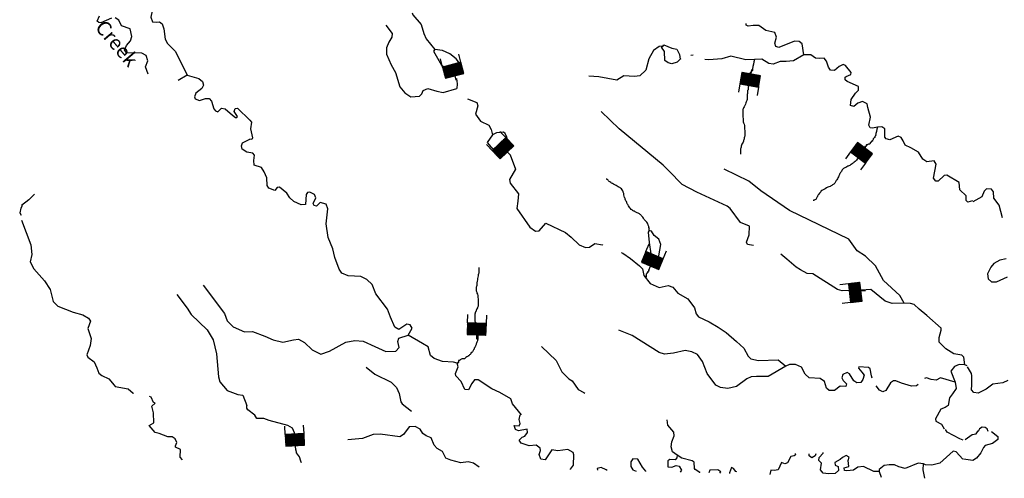
# Model space of a CAD drawing. Extents: x 849643 to 1103541, y 15988724 to 16123348.
# Drawn here: x 884336 to 918426, y 15994246 to 16010144 of the extents above; entities that cross this region are included whole.
import ezdxf
from ezdxf.enums import TextEntityAlignment as Align

# ---------------------------------------------------------------- set-up
doc = ezdxf.new("R2010")
doc.units = 0
doc.header["$MEASUREMENT"] = 0
for name, color, linetype in [('L3', 7, 'CONTINUOUS'), ('L4', 7, 'CONTINUOUS'), ('L6', 7, 'CONTINUOUS')]:
    doc.layers.add(name, color=color, linetype=linetype)
doc.styles.add('STYLE-FONT023', font='font023.shx')

# ---------------------------------------------------------------- blocks, each defined once
blk = doc.blocks.new('DAM_125')
at = {"layer": 'L6', "color": 7, "linetype": 'CONTINUOUS'}
for p, q in [((-335, 200), (-335, 493)), ((319, 200), (319, 493)), ((-335, 174), (-309, 200)), ((-335, 138), (-273, 200)), ((-335, 102), (-238, 200)), ((-335, 66), (-202, 200)), ((-335, 30), (-166, 200)), ((-335, -5), (-130, 200)), ((-335, -41), (-94, 200)), ((-335, -77), (-59, 200)), ((-335, -113), (-23, 200)), ((-335, -149), (13, 200)), ((-335, -184), (49, 200)), ((-318, -203), (85, 200)), ((-282, -203), (120, 200)), ((-247, -203), (156, 200)), ((-211, -203), (192, 200)), ((-175, -203), (228, 200)), ((-139, -203), (264, 200)), ((-103, -203), (299, 200)), ((-68, -203), (319, 184)), ((-32, -203), (319, 148)), ((4, -203), (319, 112)), ((40, -203), (319, 76)), ((76, -203), (319, 41)), ((111, -203), (319, 5)), ((7, -357), (7, -206)), ((147, -203), (319, -31)), ((183, -203), (319, -67)), ((219, -203), (319, -103)), ((255, -203), (319, -138)), ((290, -203), (319, -174))]:
    blk.add_line(p, q, dxfattribs=at)
at = {"layer": 'L6', "color": 7, "linetype": 'CONTINUOUS', "flags": 128}
blk.add_lwpolyline([(-335, -203), (319, -203), (319, 200), (-335, 200), (-335, -203)], close=True, dxfattribs=at)
blk = doc.blocks.new('DAM_126')
at = {"layer": 'L6', "color": 7, "linetype": 'CONTINUOUS'}
for p, q in [((-335, 200), (-335, 493)), ((319, 200), (319, 493)), ((-335, 174), (-309, 200)), ((-335, 138), (-273, 200)), ((-335, 102), (-238, 200)), ((-335, 66), (-202, 200)), ((-335, 30), (-166, 200)), ((-335, -5), (-130, 200)), ((-335, -41), (-94, 200)), ((-335, -77), (-59, 200)), ((-335, -113), (-23, 200)), ((-335, -149), (13, 200)), ((-335, -184), (49, 200)), ((-318, -203), (85, 200)), ((-282, -203), (120, 200)), ((-247, -203), (156, 200)), ((-211, -203), (192, 200)), ((-175, -203), (228, 200)), ((-139, -203), (263, 200)), ((-103, -203), (299, 200)), ((-68, -203), (319, 184)), ((-32, -203), (319, 148)), ((4, -203), (319, 112)), ((40, -203), (319, 76)), ((76, -203), (319, 41)), ((111, -203), (319, 5)), ((7, -357), (7, -206)), ((147, -203), (319, -31)), ((183, -203), (319, -67)), ((219, -203), (319, -103)), ((255, -203), (319, -138)), ((290, -203), (319, -174))]:
    blk.add_line(p, q, dxfattribs=at)
at = {"layer": 'L6', "color": 7, "linetype": 'CONTINUOUS', "flags": 128}
blk.add_lwpolyline([(-335, -203), (319, -203), (319, 200), (-335, 200), (-335, -203)], close=True, dxfattribs=at)
blk = doc.blocks.new('DAM_127')
at = {"layer": 'L6', "color": 7, "linetype": 'CONTINUOUS'}
for p, q in [((-335, 200), (-335, 493)), ((319, 200), (319, 493)), ((-335, 174), (-309, 200)), ((-335, 138), (-273, 200)), ((-335, 102), (-238, 200)), ((-335, 66), (-202, 200)), ((-335, 30), (-166, 200)), ((-335, -5), (-130, 200)), ((-335, -41), (-94, 200)), ((-335, -77), (-59, 200)), ((-335, -113), (-23, 200)), ((-335, -149), (13, 200)), ((-335, -184), (49, 200)), ((-318, -203), (85, 200)), ((-282, -203), (120, 200)), ((-247, -203), (156, 200)), ((-211, -203), (192, 200)), ((-175, -203), (228, 200)), ((-139, -203), (264, 200)), ((-103, -203), (299, 200)), ((-68, -203), (319, 184)), ((-32, -203), (319, 148)), ((4, -203), (319, 112)), ((40, -203), (319, 76)), ((76, -203), (319, 41)), ((111, -203), (319, 5)), ((7, -357), (7, -206)), ((147, -203), (319, -31)), ((183, -203), (319, -67)), ((219, -203), (319, -103)), ((255, -203), (319, -138)), ((290, -203), (319, -174))]:
    blk.add_line(p, q, dxfattribs=at)
at = {"layer": 'L6', "color": 7, "linetype": 'CONTINUOUS', "flags": 128}
blk.add_lwpolyline([(-335, -203), (319, -203), (319, 200), (-335, 200), (-335, -203)], close=True, dxfattribs=at)
blk = doc.blocks.new('DAM_128')
at = {"layer": 'L6', "color": 7, "linetype": 'CONTINUOUS'}
for p, q in [((-335, 200), (-335, 493)), ((319, 200), (319, 493)), ((-335, 174), (-309, 200)), ((-335, 138), (-273, 200)), ((-335, 102), (-238, 200)), ((-335, 66), (-202, 200)), ((-335, 30), (-166, 200)), ((-335, -5), (-130, 200)), ((-335, -41), (-94, 200)), ((-335, -77), (-59, 200)), ((-335, -113), (-23, 200)), ((-335, -149), (13, 200)), ((-335, -184), (49, 200)), ((-318, -203), (85, 200)), ((-282, -203), (120, 200)), ((-247, -203), (156, 200)), ((-211, -203), (192, 200)), ((-175, -203), (228, 200)), ((-139, -203), (264, 200)), ((-103, -203), (299, 200)), ((-68, -203), (319, 184)), ((-32, -203), (319, 148)), ((4, -203), (319, 112)), ((40, -203), (319, 76)), ((76, -203), (319, 41)), ((111, -203), (319, 5)), ((7, -357), (7, -206)), ((147, -203), (319, -31)), ((183, -203), (319, -67)), ((219, -203), (319, -103)), ((255, -203), (319, -138)), ((290, -203), (319, -174))]:
    blk.add_line(p, q, dxfattribs=at)
at = {"layer": 'L6', "color": 7, "linetype": 'CONTINUOUS', "flags": 128}
blk.add_lwpolyline([(-335, -203), (319, -203), (319, 200), (-335, 200), (-335, -203)], close=True, dxfattribs=at)
blk = doc.blocks.new('DAM_129')
at = {"layer": 'L6', "color": 7, "linetype": 'CONTINUOUS'}
for p, q in [((-335, 200), (-335, 493)), ((319, 200), (319, 493)), ((-335, 174), (-309, 200)), ((-335, 138), (-273, 200)), ((-335, 102), (-238, 200)), ((-335, 66), (-202, 200)), ((-335, 30), (-166, 200)), ((-335, -5), (-130, 200)), ((-335, -41), (-94, 200)), ((-335, -77), (-59, 200)), ((-335, -113), (-23, 200)), ((-335, -149), (13, 200)), ((-335, -184), (49, 200)), ((-318, -203), (85, 200)), ((-282, -203), (120, 200)), ((-247, -203), (156, 200)), ((-211, -203), (192, 200)), ((-175, -203), (228, 200)), ((-139, -203), (264, 200)), ((-103, -203), (299, 200)), ((-68, -203), (319, 184)), ((-32, -203), (319, 148)), ((4, -203), (319, 112)), ((40, -203), (319, 76)), ((76, -203), (319, 41)), ((111, -203), (319, 5)), ((7, -357), (7, -206)), ((147, -203), (319, -31)), ((183, -203), (319, -67)), ((219, -203), (319, -103)), ((255, -203), (319, -138)), ((290, -203), (319, -174))]:
    blk.add_line(p, q, dxfattribs=at)
at = {"layer": 'L6', "color": 7, "linetype": 'CONTINUOUS', "flags": 128}
blk.add_lwpolyline([(-335, -203), (319, -203), (319, 200), (-335, 200), (-335, -203)], close=True, dxfattribs=at)
blk = doc.blocks.new('DAM_130')
at = {"layer": 'L6', "color": 7, "linetype": 'CONTINUOUS'}
for p, q in [((-335, 200), (-335, 493)), ((319, 200), (319, 493)), ((-335, 174), (-309, 200)), ((-335, 138), (-273, 200)), ((-335, 102), (-238, 200)), ((-335, 66), (-202, 200)), ((-335, 30), (-166, 200)), ((-335, -5), (-130, 200)), ((-335, -41), (-94, 200)), ((-335, -77), (-59, 200)), ((-335, -113), (-23, 200)), ((-335, -149), (13, 200)), ((-335, -184), (49, 200)), ((-318, -203), (85, 200)), ((-282, -203), (120, 200)), ((-247, -203), (156, 200)), ((-211, -203), (192, 200)), ((-175, -203), (228, 200)), ((-139, -203), (264, 200)), ((-103, -203), (299, 200)), ((-68, -203), (319, 184)), ((-32, -203), (319, 148)), ((4, -203), (319, 112)), ((40, -203), (319, 76)), ((76, -203), (319, 41)), ((111, -203), (319, 5)), ((7, -357), (7, -206)), ((147, -203), (319, -31)), ((183, -203), (319, -67)), ((219, -203), (319, -103)), ((255, -203), (319, -138)), ((290, -203), (319, -174))]:
    blk.add_line(p, q, dxfattribs=at)
at = {"layer": 'L6', "color": 7, "linetype": 'CONTINUOUS', "flags": 128}
blk.add_lwpolyline([(-335, -203), (319, -203), (319, 200), (-335, 200), (-335, -203)], close=True, dxfattribs=at)
blk = doc.blocks.new('DAM_131')
at = {"layer": 'L6', "color": 7, "linetype": 'CONTINUOUS'}
for p, q in [((-335, 200), (-335, 493)), ((319, 200), (319, 493)), ((-335, 174), (-309, 200)), ((-335, 138), (-273, 200)), ((-335, 102), (-238, 200)), ((-335, 66), (-202, 200)), ((-335, 30), (-166, 200)), ((-335, -5), (-130, 200)), ((-335, -41), (-94, 200)), ((-335, -77), (-59, 200)), ((-335, -113), (-23, 200)), ((-335, -149), (13, 200)), ((-335, -184), (49, 200)), ((-318, -203), (85, 200)), ((-282, -203), (120, 200)), ((-247, -203), (156, 200)), ((-211, -203), (192, 200)), ((-175, -203), (228, 200)), ((-139, -203), (264, 200)), ((-103, -203), (299, 200)), ((-68, -203), (319, 184)), ((-32, -203), (319, 148)), ((4, -203), (319, 112)), ((40, -203), (319, 76)), ((76, -203), (319, 41)), ((111, -203), (319, 5)), ((7, -357), (7, -206)), ((147, -203), (319, -31)), ((183, -203), (319, -67)), ((219, -203), (319, -103)), ((255, -203), (319, -138)), ((290, -203), (319, -174))]:
    blk.add_line(p, q, dxfattribs=at)
at = {"layer": 'L6', "color": 7, "linetype": 'CONTINUOUS', "flags": 128}
blk.add_lwpolyline([(-335, -203), (319, -203), (319, 200), (-335, 200), (-335, -203)], close=True, dxfattribs=at)
blk = doc.blocks.new('DAM_551')
at = {"layer": 'L6', "color": 7, "linetype": 'CONTINUOUS'}
for p, q in [((-335, 200), (-335, 493)), ((319, 200), (319, 493)), ((-335, 174), (-309, 200)), ((-335, 138), (-273, 200)), ((-335, 102), (-238, 200)), ((-335, 66), (-202, 200)), ((-335, 30), (-166, 200)), ((-335, -5), (-130, 200)), ((-335, -41), (-94, 200)), ((-335, -77), (-59, 200)), ((-335, -113), (-23, 200)), ((-335, -149), (13, 200)), ((-335, -184), (49, 200)), ((-318, -203), (85, 200)), ((-282, -203), (120, 200)), ((-247, -203), (156, 200)), ((-211, -203), (192, 200)), ((-175, -203), (228, 200)), ((-139, -203), (264, 200)), ((-103, -203), (299, 200)), ((-68, -203), (319, 184)), ((-32, -203), (319, 148)), ((4, -203), (319, 112)), ((40, -203), (319, 76)), ((76, -203), (319, 41)), ((111, -203), (319, 5)), ((7, -357), (7, -206)), ((147, -203), (319, -31)), ((183, -203), (319, -67)), ((219, -203), (319, -103)), ((255, -203), (319, -138)), ((290, -203), (319, -174))]:
    blk.add_line(p, q, dxfattribs=at)
at = {"layer": 'L6', "color": 7, "linetype": 'CONTINUOUS', "flags": 128}
blk.add_lwpolyline([(-335, -203), (319, -203), (319, 200), (-335, 200), (-335, -203)], close=True, dxfattribs=at)

msp = doc.modelspace()

# ---------------------------------------------------------------- linework, layer by layer
at = {"layer": 'L3', "color": 140, "linetype": 'CONTINUOUS'}
for p, q in [((907652, 16008918), (907569, 16008903)), ((907226, 16008785), (907205, 16008773)), ((884336, 16003444), (884391, 16003367)), ((917141, 15998146), (917058, 15998174)), ((889021, 15996851), (888957, 15996890)), ((917069, 15995586), (917309, 15995770))]:
    msp.add_line(p, q, dxfattribs=at)
at = {"layer": 'L3', "color": 140, "linetype": 'CONTINUOUS', "flags": 128}
for points in [[(888964, 16010665), (888871, 16010234), (888932, 16010065), (889056, 16010053), (889182, 16010073), (889271, 16009995), (889332, 16009826), (889378, 16009466), (889448, 16009322), (889731, 16009046), (890136, 16008223)], [(887520, 16010200), (887148, 16010036), (887073, 16010047), (887019, 16010093), (887098, 16010272)], [(897921, 16010384), (897953, 16010316), (898234, 16009973), (898332, 16009669), (898409, 16009483), (898713, 16009106)], [(888779, 16008259), (888695, 16008514), (888769, 16008720), (888717, 16008905), (888561, 16008985), (888028, 16008995), (887965, 16009098), (888028, 16009254), (888167, 16009416), (888214, 16009556), (888165, 16009824), (887859, 16009932), (887763, 16010129), (887645, 16010204)], [(897015, 16009957), (897231, 16009665), (897218, 16009540), (897120, 16009360), (897031, 16009172), (897040, 16008946), (897202, 16008582), (897351, 16008310), (897501, 16007821), (897669, 16007607), (897882, 16007475), (898174, 16007490), (898260, 16007579), (898306, 16007694), (898466, 16007755), (898780, 16007661), (898995, 16007620), (899467, 16007763)], [(911480, 16008920), (911427, 16009306), (911329, 16009392), (911163, 16009398), (910622, 16009183), (910515, 16009212), (910477, 16009330), (910534, 16009536), (910481, 16009705), (910175, 16009774), (909931, 16009940), (909731, 16009947), (909563, 16009920), (909489, 16009955), (909487, 16010010)], [(906603, 16009219), (906638, 16009276), (906918, 16009158), (907091, 16009119), (907185, 16008941)], [(898713, 16009106), (898661, 16009058), (898936, 16008565), (899100, 16008476), (899216, 16008455)], [(899444, 16008789), (899233, 16008963), (898979, 16009080), (898713, 16009106)], [(906605, 16009221), (906479, 16009216), (906282, 16009073), (906114, 16008787), (906009, 16008398), (905802, 16008197), (905618, 16008170), (905252, 16008199), (905005, 16008049), (904384, 16008162), (904042, 16008182)], [(906792, 16008646), (906678, 16008725), (906664, 16009042), (906560, 16009187), (906603, 16009219)], [(907185, 16008941), (907205, 16008773), (907101, 16008668), (906916, 16008616), (906792, 16008646)], [(911480, 16008920), (911131, 16008715), (910872, 16008699), (910664, 16008698), (910419, 16008598), (910278, 16008628), (910032, 16008770), (909774, 16008762), (909481, 16008747), (908961, 16008881), (908641, 16008792), (908197, 16008749), (908058, 16008759)], [(917328, 16003868), (917168, 16003823), (917103, 16003876), (917100, 16004042), (916890, 16004250), (916866, 16004501), (916441, 16004757), (916349, 16004743), (916134, 16004551), (916050, 16004545), (915970, 16004648), (916062, 16005137), (915999, 16005247), (915748, 16005214), (915601, 16005303), (915459, 16005549), (915189, 16005700), (914992, 16005790), (914922, 16005943), (914860, 16006062), (914753, 16006107), (914465, 16005983), (914341, 16006013), (914285, 16006073), (914295, 16006364), (914188, 16006426), (914030, 16006423), (913861, 16006379), (913779, 16006399), (913740, 16006492), (913791, 16006765), (913703, 16007102), (913674, 16007228), (913518, 16007308), (913358, 16007255), (913220, 16007135), (913104, 16007164), (913128, 16007380), (913277, 16007591), (913373, 16007705), (913377, 16007830), (912991, 16008002), (912918, 16008062), (912921, 16008146), (912947, 16008178), (913108, 16008239), (913119, 16008314), (912927, 16008554), (912845, 16008590), (912709, 16008520), (912546, 16008384), (912404, 16008397), (912341, 16008499), (912273, 16008710), (912193, 16008804), (912035, 16008801), (911893, 16008806), (911731, 16008928), (911480, 16008920)], [(899216, 16008455), (899443, 16008514), (899520, 16008561), (899524, 16008686), (899444, 16008789)], [(890136, 16008223), (889818, 16008038)], [(890136, 16008223), (890540, 16008101), (890662, 16008005), (890699, 16007870), (890637, 16007764), (890431, 16007596), (890386, 16007472), (890416, 16007396), (890565, 16007341), (890767, 16007409), (890892, 16007413), (890972, 16007319), (891063, 16007049), (891111, 16006981), (891193, 16006944)], [(899455, 16008100), (899482, 16007918), (899467, 16007763)], [(899837, 16007405), (900159, 16007272), (900197, 16007162), (900112, 16006874), (900287, 16006626), (900583, 16006482), (900661, 16006338), (900705, 16006153)], [(891193, 16006944), (891323, 16007082), (891447, 16007053), (891698, 16006836), (891812, 16006757), (891854, 16006755), (891880, 16006788), (891760, 16006958), (891798, 16007066), (891881, 16007079), (892300, 16006657)], [(909602, 16002981), (909298, 16003116), (908931, 16003604), (908825, 16003683), (907782, 16004160), (907275, 16004436), (906816, 16004910), (906614, 16005101), (905089, 16006362), (904468, 16006958)], [(892300, 16006657), (892357, 16006596), (892332, 16006355), (892397, 16006053), (892378, 16005987), (892303, 16005998)], [(901154, 16005871), (901218, 16006052), (901148, 16006204), (901092, 16006248), (900840, 16006223), (900705, 16006153)], [(897791, 15999207), (897925, 15999452), (897853, 15999563), (897738, 15999592), (897464, 15999401), (897325, 15999481), (897171, 15999836), (897072, 16000115), (896664, 16000638), (896534, 16000959), (896356, 16001132), (896143, 16001239), (895710, 16001262), (895488, 16001361), (895393, 16001498), (895248, 16001903), (895175, 16002206), (895013, 16002595), (894946, 16003073), (895006, 16003587), (894944, 16003748), (894738, 16003805), (894609, 16003684), (894526, 16003704), (894495, 16003772), (894585, 16003969), (894539, 16004087), (894383, 16004167), (894300, 16004154), (894255, 16004080), (894227, 16003739), (894085, 16003727), (893830, 16003836), (893685, 16003974), (893582, 16004128), (893330, 16004337), (893246, 16004323), (893168, 16004217), (892962, 16004299), (892907, 16004401), (892891, 16004660), (892798, 16004864), (892711, 16005017), (892456, 16005100), (892445, 16005267), (892467, 16005442), (892412, 16005519), (892196, 16005551), (892041, 16005656), (892020, 16005774), (892049, 16005873), (892303, 16005998)], [(900705, 16006153), (900521, 16005892), (900649, 16005738)], [(900649, 16005738), (900843, 16005573), (901154, 16005871)], [(901321, 16005464), (901498, 16004958), (901294, 16004607), (901323, 16004481), (901602, 16004104), (901585, 16003855), (901543, 16003598), (902004, 16002948), (902200, 16002817), (902325, 16002821), (902551, 16003088), (903232, 16002765), (903435, 16002608), (903701, 16002340), (903923, 16002249), (904066, 16002261), (904253, 16002388), (904510, 16002338), (904522, 16002333)], [(914964, 16000313), (914806, 16000585), (914248, 16001105), (913965, 16001606), (913618, 16001943), (913333, 16002128), (913038, 16002530), (910988, 16003534), (909994, 16004210), (909580, 16004549), (908727, 16004962)], [(918364, 16003278), (918253, 16003720), (918061, 16003959), (918051, 16004177), (917979, 16004271), (917813, 16004284), (917727, 16004195), (917645, 16003998), (917332, 16003833)], [(884851, 16004101), (884652, 16003899), (884404, 16003699)], [(884420, 16003692), (884375, 16003610), (884336, 16003444)], [(884395, 16003199), (884716, 16002338), (884754, 16002003), (884696, 16001755), (884821, 16001509), (885198, 16001096), (885396, 16000789), (885491, 16000377), (885660, 16000213), (886187, 16000003), (886525, 15999908), (886722, 15999793), (886793, 15999690), (886693, 15999435), (886815, 15999098), (886773, 15998849), (886662, 15998527), (886692, 15998443), (886912, 15998285), (887005, 15998074), (887073, 15997888), (887179, 15997809), (887417, 15997693), (887610, 15997478), (887641, 15997427), (888097, 15997353), (888259, 15997197), (888277, 15997193)], [(906468, 16002538), (906306, 16002668), (906211, 16002813), (906128, 16002833), (906093, 16002775), (906130, 16002416)], [(909748, 16002315), (909530, 16002350), (909499, 16002426), (909591, 16002681), (909602, 16002981)], [(906130, 16002416), (906184, 16002030), (906246, 16001911), (906378, 16001857), (906420, 16001864), (906465, 16001954)], [(906465, 16001954), (906537, 16002352), (906468, 16002538)], [(905155, 16002074), (905217, 16002047), (905486, 16001862), (905794, 16001610), (905899, 16001506), (905950, 16001279), (906165, 16000997), (906477, 16000861), (906788, 16000934), (906953, 16000870), (907121, 16000664), (907473, 16000469), (907696, 16000153), (907763, 15999942), (907835, 15999848), (908204, 15999668), (908515, 15999483), (908801, 15999306), (909149, 15998994), (909407, 15998752), (909556, 15998480), (909653, 15998393), (909910, 15998326), (910594, 15998353), (910862, 15998135)], [(914964, 16000313), (914538, 16000303), (914299, 16000386), (913804, 16000786), (913320, 16000761), (912810, 16000745), (912645, 16000792), (911796, 16001330), (911597, 16001345), (911368, 16001470), (911221, 16001566), (910897, 16001844), (910684, 16002011)], [(918493, 16001853), (918266, 16001810), (918062, 16001692), (917958, 16001570), (917850, 16001332), (917862, 16001164), (917983, 16001052), (918158, 16001055), (918531, 16001234)], [(890688, 16000942), (891422, 15999958), (891521, 15999704), (891731, 15999497), (892117, 15999325), (892392, 15999332), (892829, 15999176), (893108, 15999050), (893447, 15998971), (893817, 15999050), (893984, 15999070), (894197, 15998954), (894464, 15998695), (894767, 15998551), (895062, 15998649), (895632, 15998963), (895934, 15999020), (896225, 15999002), (896627, 15998821), (897013, 15998641), (897364, 15998654), (897477, 15998784), (897425, 15998986), (897463, 15999109), (897791, 15999207)], [(889776, 16000614), (890135, 16000143), (890278, 15999930), (890827, 15999394), (891032, 15999045), (891149, 15998566), (891222, 15997763), (891266, 15997587), (891522, 15997294), (891885, 15997157), (892059, 15997126), (892197, 15996771)], [(917058, 15998174), (917026, 15998450), (916953, 15998519), (916680, 15998562), (916402, 15998738), (916176, 15998963), (916174, 15999129), (916241, 15999377), (916235, 15999453), (915749, 15999886), (915473, 16000104), (915304, 16000276), (915180, 16000306), (914964, 16000313)], [(910862, 15998135), (910249, 15997772), (909841, 15997770), (909665, 15997759), (909513, 15997697), (909153, 15997426), (908851, 15997362), (908602, 15997395), (908438, 15997476), (908143, 15997878), (907982, 15998292), (907799, 15998540), (907610, 15998630), (907378, 15998671), (906967, 15998585), (906666, 15998553), (906475, 15998602), (905537, 15999192), (905085, 15999383)], [(901708, 15996446), (901404, 15996824), (901335, 15997001), (900959, 15997222), (900679, 15997349), (900207, 15997665), (900081, 15997661), (899985, 15997531), (899878, 15997309), (899753, 15997330), (899621, 15997602), (899436, 15997800), (899422, 15997883), (899521, 15998114), (899484, 15998232), (899360, 15998277), (898977, 15998291), (898681, 15998401), (898559, 15998505), (898478, 15998800), (898281, 15998915), (897791, 15999207)], [(902405, 15998816), (902906, 15998332), (903109, 15997941), (903343, 15997700), (903465, 15997620), (903672, 15997322), (903868, 15997215), (903905, 15997200)], [(896336, 15998097), (896636, 15997862), (897194, 15997576), (897387, 15997394), (897472, 15997183), (897529, 15996898), (897577, 15996829), (897901, 15996568)], [(913856, 15997722), (913827, 15997800), (913777, 15998036), (913720, 15998088), (913387, 15998107), (913378, 15998066), (913489, 15997920), (913570, 15997826), (913531, 15997669), (913461, 15997571), (913318, 15997551), (913221, 15997629), (913062, 15997868), (912981, 15997913), (912836, 15997843), (912799, 15997727), (912846, 15997642), (912959, 15997522), (912939, 15997430), (912739, 15997446), (912551, 15997294), (912367, 15997292), (912270, 15997370), (912203, 15997597), (912048, 15997711), (911665, 15997732), (911536, 15997862), (911403, 15998100), (911197, 15998190), (910989, 15998189), (910862, 15998135)], [(917058, 15998174), (916867, 15998197), (916707, 15998127), (916576, 15997957), (916721, 15997577)], [(918547, 15997632), (918377, 15997554), (918034, 15997515), (917803, 15997331), (917524, 15997198), (917366, 15997220), (917294, 15997314), (917300, 15997489), (917301, 15997798), (917296, 15997881), (917153, 15998111)], [(916721, 15997577), (916218, 15997727), (916065, 15997649), (915899, 15997671), (915734, 15997727), (915661, 15997705)], [(915441, 15997502), (915383, 15997447), (915216, 15997436), (914869, 15997548), (914672, 15997630), (914588, 15997624), (914486, 15997561), (914327, 15997291), (914217, 15997245), (914102, 15997307), (913985, 15997450)], [(916721, 15997577), (916755, 15997359), (916632, 15997171), (916528, 15997041), (916485, 15996767), (916383, 15996696), (916231, 15996643), (916044, 15996307), (916058, 15996232), (916255, 15996125), (916341, 15995964)], [(888823, 15997090), (888880, 15997068), (888957, 15996890)], [(889969, 15994882), (889891, 15994979), (889908, 15995245), (889736, 15995326), (889729, 15995368), (889775, 15995483), (889721, 15995618), (889615, 15995680), (889465, 15995685), (889169, 15995804), (889028, 15995834), (888820, 15996082), (888981, 15996169), (888968, 15996519), (888909, 15996746), (889021, 15996851)], [(893871, 15995596), (893866, 15995652), (893847, 15995820), (893777, 15995980), (893622, 15996077), (892969, 15996250), (892788, 15996323), (892546, 15996322), (892475, 15996433), (892240, 15996625), (892204, 15996679), (892197, 15996771)], [(903410, 15994549), (903409, 15994560), (903506, 15994707), (903518, 15995057), (903496, 15995141), (903316, 15995247), (902972, 15995200), (902757, 15995233), (902528, 15994882), (902379, 15994912), (902326, 15995072), (902372, 15995212), (902358, 15995288), (902212, 15995393), (901978, 15995368), (901697, 15995469), (901626, 15995571), (901738, 15995676), (901822, 15995706), (901918, 15995837), (901906, 15995954), (901603, 15995889), (901497, 15995934), (901460, 15996077), (901634, 15996063), (901662, 15996145), (901625, 15996280), (901664, 15996446)], [(900249, 15994628), (900048, 15994766), (899866, 15994822), (899615, 15994781), (899268, 15994876), (899095, 15994940), (898977, 15995170), (898789, 15995276), (898685, 15995396), (898585, 15995650), (898404, 15995714), (898299, 15995801), (898203, 15995946), (898023, 15996044), (897823, 15996034), (897630, 15995766), (897503, 15995687), (896814, 15995777), (896571, 15995760), (896208, 15995631), (895698, 15995581)], [(907095, 15995052), (906940, 15995165), (906888, 15995342), (906910, 15995516), (906992, 15995714), (906980, 15995848), (906771, 15996088), (906753, 15996272)], [(917001, 15995573), (916886, 15995610), (916443, 15995842), (916388, 15995936)], [(917660, 15996018), (917567, 15995963), (917522, 15995873)], [(917872, 15995870), (917834, 15995963), (917760, 15996007), (917660, 15996018)], [(917309, 15995770), (917451, 15995791), (917521, 15995888)], [(917979, 15995873), (918207, 15995691), (918203, 15995591), (918016, 15995455), (917763, 15995380), (917711, 15995315)], [(917711, 15995315), (917613, 15995127), (917465, 15994948), (917337, 15994860), (917014, 15994913)], [(894087, 15994780), (894064, 15994845), (894019, 15994988), (893915, 15995125), (893905, 15995230)], [(906018, 15994485), (906017, 15994496), (905905, 15994633), (905739, 15994914), (905564, 15994920), (905494, 15994823), (905497, 15994656), (905568, 15994537), (905677, 15994493)], [(907095, 15995052), (907092, 15994960), (907031, 15994887), (906847, 15994893), (906779, 15994854), (906772, 15994646), (906914, 15994632), (907065, 15994686), (907165, 15994666), (907244, 15994529), (907207, 15994455)], [(907885, 15994439), (907883, 15994449), (907719, 15994547), (907696, 15994589), (907687, 15994806), (907621, 15994850), (907266, 15994946), (907095, 15995052)], [(911181, 15995107), (911197, 15995062), (911154, 15995022), (911037, 15995001), (910921, 15994780), (910828, 15994749), (910713, 15994795), (910596, 15994540), (910461, 15994512), (910337, 15994524), (910309, 15994379)], [(911904, 15995091), (911880, 15995030), (911761, 15994959), (911671, 15995021), (911664, 15995091)], [(914096, 15994480), (913904, 15994478), (913551, 15994657), (913359, 15994630), (913205, 15994527), (912979, 15994501), (912896, 15994520), (912883, 15994613), (913043, 15994657), (913025, 15994866), (913054, 15994982), (912956, 15995035), (912820, 15994965), (912742, 15994893), (912556, 15994799), (912569, 15994707), (912676, 15994653), (912680, 15994519), (912568, 15994415), (912334, 15994398), (912159, 15994420), (912063, 15994540), (912096, 15994773), (912008, 15994868), (912011, 15994967), (912158, 15995121), (912156, 15995143)], [(916995, 15994906), (916762, 15995164), (916654, 15995185), (916190, 15994767), (915921, 15994701), (915696, 15994717), (915631, 15994752)], [(904673, 15994518), (904643, 15994543), (904470, 15994616), (904327, 15994587), (904338, 15994526)], [(909170, 15994473), (909135, 15994482), (909055, 15994585), (908981, 15994620), (908908, 15994439), (908906, 15994413)], [(915631, 15994752), (915448, 15994775), (914992, 15994591), (914777, 15994648), (914621, 15994712), (914437, 15994718), (914261, 15994691), (914090, 15994555), (914096, 15994480)], [(915678, 15994246), (915615, 15994536), (915631, 15994752)], [(908580, 15994421), (908609, 15994475), (908503, 15994545), (908236, 15994529), (908191, 15994431)], [(914096, 15994480), (914166, 15994283)]]:
    msp.add_lwpolyline(points, dxfattribs=at)
at = {"layer": 'L3', "color": 140, "linetype": 'CONTINUOUS'}
for points, knots in [([(909774, 16008762), (909752, 16008656), (909719, 16008551), (909708, 16008443), (909708, 16008438), (909708, 16008433), (909708, 16008428), (909708, 16008423), (909708, 16008418), (909708, 16008412), (909708, 16008396), (909705, 16008378), (909693, 16008366), (909678, 16008350), (909662, 16008335), (909647, 16008319), (909641, 16008314), (909636, 16008309), (909631, 16008304), (909626, 16008299), (909616, 16008296), (909616, 16008288), (909616, 16008283), (909616, 16008278), (909616, 16008273), (909616, 16008268), (909616, 16008263), (909616, 16008257), (909616, 16008247), (909616, 16008237), (909616, 16008226), (909616, 16008216), (909616, 16008206), (909616, 16008196), (909616, 16008185), (909616, 16008175), (909616, 16008165), (909616, 16008154), (909616, 16008144), (909616, 16008134), (909616, 16008113), (909616, 16008092), (909616, 16008072), (909616, 16008056), (909616, 16008041), (909616, 16008025), (909616, 16008004), (909607, 16007983), (909600, 16007963), (909595, 16007948), (909590, 16007932), (909585, 16007917), (909579, 16007901), (909574, 16007886), (909569, 16007870), (909566, 16007860), (909571, 16007849), (909569, 16007839), (909567, 16007823), (909554, 16007809), (909554, 16007793), (909554, 16007777), (909554, 16007762), (909554, 16007746), (909554, 16007736), (909554, 16007725), (909554, 16007715), (909554, 16007704), (909540, 16007696), (909538, 16007684), (909535, 16007664), (909541, 16007643), (909538, 16007622), (909535, 16007596), (909523, 16007571), (909523, 16007545), (909523, 16007540), (909523, 16007534), (909523, 16007529), (909523, 16007514), (909523, 16007498), (909523, 16007483), (909523, 16007457), (909523, 16007431), (909523, 16007405), (909523, 16007384), (909514, 16007364), (909507, 16007343), (909502, 16007328), (909497, 16007312), (909492, 16007297), (909482, 16007271), (909472, 16007245), (909461, 16007219), (909447, 16007188), (909428, 16007158), (909414, 16007126), (909403, 16007101), (909393, 16007075), (909383, 16007049), (909377, 16007034), (909368, 16007019), (909368, 16007002), (909368, 16006987), (909368, 16006971), (909368, 16006956), (909368, 16006935), (909368, 16006915), (909368, 16006894), (909368, 16006863), (909368, 16006832), (909368, 16006801), (909368, 16006775), (909381, 16006750), (909383, 16006724), (909386, 16006698), (909380, 16006672), (909383, 16006646), (909386, 16006620), (909392, 16006594), (909399, 16006569), (909407, 16006537), (909425, 16006508), (909430, 16006476), (909434, 16006445), (909427, 16006413), (909430, 16006383), (909434, 16006331), (909441, 16006279), (909445, 16006228), (909448, 16006197), (909450, 16006165), (909445, 16006135), (909443, 16006118), (909433, 16006104), (909430, 16006088), (909424, 16006063), (909420, 16006036), (909414, 16006011), (909406, 16005974), (909396, 16005938), (909383, 16005902), (909373, 16005874), (909345, 16005854), (909337, 16005825), (909331, 16005804), (909326, 16005784), (909321, 16005763), (909316, 16005737), (909311, 16005711), (909306, 16005685), (909302, 16005669), (909290, 16005655), (909290, 16005639), (909290, 16005613), (909290, 16005587), (909290, 16005561), (909290, 16005551), (909290, 16005541), (909290, 16005530), (909290, 16005525), (909290, 16005520), (909290, 16005515), (909290, 16005510), (909290, 16005505), (909290, 16005499), (909290, 16005494), (909290, 16005489), (909290, 16005484)], [0, 0, 0, 0, 0.095571, 0.095571, 0.095571, 0.10013, 0.10013, 0.10013, 0.104687, 0.104687, 0.104687, 0.119101, 0.119101, 0.119101, 0.138435, 0.138435, 0.138435, 0.144879, 0.144879, 0.144879, 0.151323, 0.151323, 0.151323, 0.15588, 0.15588, 0.15588, 0.160439, 0.160439, 0.160439, 0.169555, 0.169555, 0.169555, 0.178671, 0.178671, 0.178671, 0.187788, 0.187788, 0.187788, 0.196904, 0.196904, 0.196904, 0.215133, 0.215133, 0.215133, 0.228809, 0.228809, 0.228809, 0.247599, 0.247599, 0.247599, 0.262014, 0.262014, 0.262014, 0.276425, 0.276425, 0.276425, 0.285541, 0.285541, 0.285541, 0.299953, 0.299953, 0.299953, 0.313629, 0.313629, 0.313629, 0.322748, 0.322748, 0.322748, 0.33294, 0.33294, 0.33294, 0.351169, 0.351169, 0.351169, 0.374412, 0.374412, 0.374412, 0.378969, 0.378969, 0.378969, 0.392644, 0.392644, 0.392644, 0.415433, 0.415433, 0.415433, 0.434227, 0.434227, 0.434227, 0.448637, 0.448637, 0.448637, 0.47318, 0.47318, 0.47318, 0.503754, 0.503754, 0.503754, 0.528297, 0.528297, 0.528297, 0.542711, 0.542711, 0.542711, 0.556384, 0.556384, 0.556384, 0.574616, 0.574616, 0.574616, 0.601962, 0.601962, 0.601962, 0.625207, 0.625207, 0.625207, 0.647996, 0.647996, 0.647996, 0.671236, 0.671236, 0.671236, 0.700063, 0.700063, 0.700063, 0.727411, 0.727411, 0.727411, 0.773216, 0.773216, 0.773216, 0.800565, 0.800565, 0.800565, 0.814975, 0.814975, 0.814975, 0.838215, 0.838215, 0.838215, 0.871399, 0.871399, 0.871399, 0.897972, 0.897972, 0.897972, 0.916765, 0.916765, 0.916765, 0.940008, 0.940008, 0.940008, 0.954419, 0.954419, 0.954419, 0.977211, 0.977211, 0.977211, 0.986327, 0.986327, 0.986327, 0.990884, 0.990884, 0.990884, 0.99544, 0.99544, 0.99544, 1, 1, 1, 1]), ([(914030, 16006423), (914008, 16006321), (913986, 16006219), (913964, 16006116), (913961, 16006104), (913991, 16006149), (913990, 16006143), (913988, 16006130), (913943, 16006114), (913938, 16006090), (913936, 16006082), (913944, 16006070), (913938, 16006064), (913929, 16006055), (913920, 16006047), (913911, 16006038), (913903, 16006029), (913894, 16006020), (913885, 16006012), (913879, 16006005), (913888, 16005993), (913885, 16005985), (913881, 16005975), (913864, 16005969), (913859, 16005959), (913855, 16005952), (913863, 16005940), (913859, 16005933), (913855, 16005926), (913836, 16005940), (913833, 16005933), (913829, 16005926), (913838, 16005914), (913833, 16005907), (913826, 16005897), (913817, 16005887), (913807, 16005881), (913799, 16005876), (913787, 16005887), (913781, 16005881), (913774, 16005874), (913785, 16005862), (913781, 16005854), (913774, 16005844), (913766, 16005834), (913754, 16005828), (913746, 16005825), (913736, 16005831), (913728, 16005828), (913710, 16005823), (913693, 16005808), (913676, 16005802), (913668, 16005799), (913657, 16005807), (913650, 16005802), (913642, 16005797), (913654, 16005783), (913650, 16005776), (913643, 16005766), (913634, 16005756), (913623, 16005750), (913616, 16005745), (913604, 16005753), (913597, 16005750), (913591, 16005746), (913602, 16005728), (913597, 16005724), (913593, 16005719), (913575, 16005730), (913571, 16005724), (913567, 16005717), (913575, 16005704), (913571, 16005697), (913566, 16005688), (913545, 16005684), (913545, 16005671), (913545, 16005662), (913545, 16005654), (913545, 16005645), (913545, 16005636), (913545, 16005628), (913545, 16005619), (913545, 16005606), (913523, 16005603), (913519, 16005593), (913516, 16005585), (913522, 16005574), (913519, 16005566), (913514, 16005556), (913498, 16005550), (913493, 16005540), (913489, 16005533), (913496, 16005521), (913493, 16005514), (913489, 16005507), (913471, 16005518), (913466, 16005514), (913462, 16005510), (913471, 16005492), (913466, 16005488), (913462, 16005483), (913444, 16005495), (913440, 16005488), (913433, 16005474), (913453, 16005448), (913440, 16005435), (913431, 16005427), (913423, 16005418), (913414, 16005409), (913397, 16005392), (913379, 16005374), (913362, 16005357), (913356, 16005351), (913368, 16005337), (913362, 16005331), (913344, 16005313), (913327, 16005296), (913309, 16005278), (913301, 16005270), (913292, 16005261), (913283, 16005252), (913266, 16005235), (913248, 16005217), (913231, 16005200), (913217, 16005186), (913194, 16005185), (913178, 16005174), (913159, 16005159), (913148, 16005132), (913126, 16005121), (913109, 16005112), (913091, 16005104), (913074, 16005095), (913056, 16005086), (913039, 16005078), (913021, 16005069), (913014, 16005065), (913003, 16005072), (912995, 16005069), (912973, 16005059), (912964, 16005028), (912943, 16005016), (912920, 16005004), (912884, 16005010), (912864, 16004990), (912856, 16004982), (912847, 16004973), (912838, 16004964), (912829, 16004955), (912821, 16004947), (912812, 16004938), (912798, 16004924), (912796, 16004902), (912786, 16004885), (912769, 16004859), (912748, 16004835), (912733, 16004807), (912725, 16004789), (912716, 16004772), (912707, 16004755), (912699, 16004737), (912690, 16004720), (912681, 16004702), (912669, 16004677), (912667, 16004648), (912655, 16004624), (912644, 16004602), (912615, 16004592), (912603, 16004571), (912593, 16004555), (912586, 16004536), (912576, 16004519), (912561, 16004491), (912548, 16004462), (912524, 16004440), (912509, 16004427), (912488, 16004424), (912472, 16004414), (912445, 16004398), (912421, 16004376), (912393, 16004362), (912369, 16004349), (912339, 16004348), (912315, 16004336), (912253, 16004303), (912193, 16004265), (912131, 16004231), (912114, 16004221), (912096, 16004215), (912079, 16004205), (912072, 16004200), (912085, 16004185), (912079, 16004178), (912070, 16004170), (912062, 16004161), (912053, 16004152), (912035, 16004135), (912016, 16004119), (912001, 16004100), (911988, 16004085), (911983, 16004065), (911974, 16004047), (911966, 16004030), (911957, 16004013), (911948, 16003995), (911934, 16003967), (911919, 16003941), (911896, 16003916), (911882, 16003901), (911861, 16003897), (911843, 16003890), (911835, 16003887), (911817, 16003899), (911817, 16003890), (911817, 16003882), (911817, 16003873), (911817, 16003864)], [0, 0, 0, 0, 0.082808, 0.082808, 0.082808, 0.092572, 0.092572, 0.092572, 0.112096, 0.112096, 0.112096, 0.119001, 0.119001, 0.119001, 0.128761, 0.128761, 0.128761, 0.138521, 0.138521, 0.138521, 0.145426, 0.145426, 0.145426, 0.155188, 0.155188, 0.155188, 0.162092, 0.162092, 0.162092, 0.168991, 0.168991, 0.168991, 0.175895, 0.175895, 0.175895, 0.185658, 0.185658, 0.185658, 0.192559, 0.192559, 0.192559, 0.199464, 0.199464, 0.199464, 0.209226, 0.209226, 0.209226, 0.216125, 0.216125, 0.216125, 0.231557, 0.231557, 0.231557, 0.238456, 0.238456, 0.238456, 0.245361, 0.245361, 0.245361, 0.255123, 0.255123, 0.255123, 0.262025, 0.262025, 0.262025, 0.268929, 0.268929, 0.268929, 0.275828, 0.275828, 0.275828, 0.282732, 0.282732, 0.282732, 0.292492, 0.292492, 0.292492, 0.299397, 0.299397, 0.299397, 0.306298, 0.306298, 0.306298, 0.316061, 0.316061, 0.316061, 0.322965, 0.322965, 0.322965, 0.332727, 0.332727, 0.332727, 0.339631, 0.339631, 0.339631, 0.34653, 0.34653, 0.34653, 0.353435, 0.353435, 0.353435, 0.360336, 0.360336, 0.360336, 0.374145, 0.374145, 0.374145, 0.383905, 0.383905, 0.383905, 0.403428, 0.403428, 0.403428, 0.410332, 0.410332, 0.410332, 0.429857, 0.429857, 0.429857, 0.439617, 0.439617, 0.439617, 0.459141, 0.459141, 0.459141, 0.47457, 0.47457, 0.47457, 0.494095, 0.494095, 0.494095, 0.509526, 0.509526, 0.509526, 0.524958, 0.524958, 0.524958, 0.531859, 0.531859, 0.531859, 0.551382, 0.551382, 0.551382, 0.573205, 0.573205, 0.573205, 0.582963, 0.582963, 0.582963, 0.592726, 0.592726, 0.592726, 0.608163, 0.608163, 0.608163, 0.63305, 0.63305, 0.63305, 0.648487, 0.648487, 0.648487, 0.663925, 0.663925, 0.663925, 0.685754, 0.685754, 0.685754, 0.705278, 0.705278, 0.705278, 0.720714, 0.720714, 0.720714, 0.745603, 0.745603, 0.745603, 0.761032, 0.761032, 0.761032, 0.785917, 0.785917, 0.785917, 0.807742, 0.807742, 0.807742, 0.863386, 0.863386, 0.863386, 0.878815, 0.878815, 0.878815, 0.885719, 0.885719, 0.885719, 0.895481, 0.895481, 0.895481, 0.915004, 0.915004, 0.915004, 0.930439, 0.930439, 0.930439, 0.945875, 0.945875, 0.945875, 0.970765, 0.970765, 0.970765, 0.986197, 0.986197, 0.986197, 0.993098, 0.993098, 0.993098, 1, 1, 1, 1]), ([(906128, 16002833), (906129, 16002864), (906130, 16002896), (906131, 16002927), (906131, 16002932), (906131, 16002908), (906131, 16002912), (906131, 16002921), (906118, 16002931), (906115, 16002943), (906114, 16002953), (906118, 16002964), (906115, 16002974), (906111, 16002990), (906107, 16003005), (906100, 16003020), (906095, 16003031), (906089, 16003041), (906084, 16003051), (906073, 16003076), (906073, 16003109), (906054, 16003129), (906038, 16003144), (906023, 16003160), (906007, 16003175), (905992, 16003191), (905976, 16003206), (905961, 16003222), (905939, 16003243), (905935, 16003278), (905914, 16003299), (905899, 16003315), (905883, 16003330), (905868, 16003346), (905857, 16003356), (905847, 16003366), (905837, 16003377), (905826, 16003387), (905819, 16003401), (905806, 16003408), (905795, 16003413), (905785, 16003418), (905775, 16003423), (905754, 16003433), (905733, 16003444), (905713, 16003454), (905698, 16003461), (905681, 16003463), (905666, 16003470), (905649, 16003477), (905636, 16003492), (905620, 16003501), (905606, 16003508), (905587, 16003507), (905573, 16003516), (905562, 16003525), (905553, 16003538), (905542, 16003547), (905523, 16003564), (905499, 16003575), (905480, 16003594), (905462, 16003612), (905447, 16003633), (905434, 16003656), (905422, 16003676), (905415, 16003698), (905403, 16003718), (905394, 16003734), (905381, 16003748), (905372, 16003764), (905359, 16003788), (905353, 16003817), (905341, 16003842), (905333, 16003858), (905318, 16003871), (905310, 16003888), (905301, 16003907), (905303, 16003930), (905295, 16003950), (905290, 16003961), (905284, 16003970), (905279, 16003981), (905266, 16004011), (905255, 16004042), (905248, 16004074), (905245, 16004089), (905253, 16004106), (905248, 16004120), (905243, 16004136), (905238, 16004151), (905233, 16004167), (905228, 16004182), (905222, 16004198), (905217, 16004213), (905209, 16004238), (905191, 16004259), (905171, 16004275), (905151, 16004292), (905130, 16004307), (905109, 16004322), (905093, 16004332), (905078, 16004343), (905062, 16004353), (905037, 16004369), (905012, 16004386), (904985, 16004399), (904954, 16004415), (904923, 16004430), (904892, 16004446), (904871, 16004456), (904851, 16004466), (904830, 16004477), (904807, 16004488), (904789, 16004508), (904768, 16004523), (904753, 16004534), (904737, 16004544), (904722, 16004554), (904706, 16004565), (904705, 16004590), (904691, 16004601), (904687, 16004604), (904679, 16004599), (904675, 16004601), (904669, 16004604), (904667, 16004616), (904660, 16004616), (904654, 16004616), (904649, 16004616), (904644, 16004616)], [0, 0, 0, 0, 0.037954, 0.037954, 0.037954, 0.044163, 0.044163, 0.044163, 0.058042, 0.058042, 0.058042, 0.070457, 0.070457, 0.070457, 0.090086, 0.090086, 0.090086, 0.103961, 0.103961, 0.103961, 0.137389, 0.137389, 0.137389, 0.163719, 0.163719, 0.163719, 0.190046, 0.190046, 0.190046, 0.226239, 0.226239, 0.226239, 0.252566, 0.252566, 0.252566, 0.270114, 0.270114, 0.270114, 0.287669, 0.287669, 0.287669, 0.30154, 0.30154, 0.30154, 0.329293, 0.329293, 0.329293, 0.348914, 0.348914, 0.348914, 0.371286, 0.371286, 0.371286, 0.390905, 0.390905, 0.390905, 0.408459, 0.408459, 0.408459, 0.439482, 0.439482, 0.439482, 0.470512, 0.470512, 0.470512, 0.498271, 0.498271, 0.498271, 0.520645, 0.520645, 0.520645, 0.554073, 0.554073, 0.554073, 0.57645, 0.57645, 0.57645, 0.602042, 0.602042, 0.602042, 0.615921, 0.615921, 0.615921, 0.655175, 0.655175, 0.655175, 0.673799, 0.673799, 0.673799, 0.693424, 0.693424, 0.693424, 0.713051, 0.713051, 0.713051, 0.744082, 0.744082, 0.744082, 0.775114, 0.775114, 0.775114, 0.797484, 0.797484, 0.797484, 0.833667, 0.833667, 0.833667, 0.875288, 0.875288, 0.875288, 0.903034, 0.903034, 0.903034, 0.93406, 0.93406, 0.93406, 0.956436, 0.956436, 0.956436, 0.978814, 0.978814, 0.978814, 0.985019, 0.985019, 0.985019, 0.993795, 0.993795, 0.993795, 1, 1, 1, 1]), ([(900230, 16001548), (900230, 16001543), (900230, 16001538), (900230, 16001533), (900230, 16001528), (900230, 16001522), (900230, 16001517), (900230, 16001507), (900230, 16001497), (900230, 16001486), (900230, 16001476), (900230, 16001466), (900230, 16001455), (900230, 16001424), (900230, 16001393), (900230, 16001362), (900230, 16001341), (900219, 16001321), (900215, 16001300), (900210, 16001275), (900204, 16001249), (900199, 16001223), (900194, 16001192), (900189, 16001161), (900184, 16001130), (900178, 16001094), (900173, 16001058), (900168, 16001021), (900166, 16001001), (900172, 16000980), (900168, 16000959), (900165, 16000938), (900159, 16000918), (900153, 16000898), (900148, 16000882), (900137, 16000867), (900137, 16000851), (900137, 16000846), (900137, 16000841), (900137, 16000836), (900137, 16000830), (900137, 16000825), (900137, 16000820), (900137, 16000815), (900137, 16000810), (900137, 16000805), (900137, 16000794), (900137, 16000784), (900137, 16000774), (900137, 16000757), (900149, 16000743), (900153, 16000727), (900158, 16000707), (900163, 16000686), (900168, 16000665), (900176, 16000638), (900194, 16000615), (900199, 16000588), (900205, 16000562), (900196, 16000536), (900199, 16000510), (900203, 16000479), (900215, 16000449), (900215, 16000417), (900215, 16000381), (900215, 16000345), (900215, 16000309), (900215, 16000288), (900215, 16000267), (900215, 16000247), (900215, 16000225), (900209, 16000204), (900199, 16000185), (900194, 16000174), (900189, 16000164), (900184, 16000154), (900174, 16000133), (900163, 16000112), (900153, 16000092), (900146, 16000077), (900143, 16000060), (900137, 16000045), (900129, 16000024), (900113, 16000006), (900106, 15999983), (900105, 15999978), (900107, 15999973), (900106, 15999968), (900103, 15999947), (900091, 15999927), (900091, 15999906), (900091, 15999896), (900091, 15999885), (900091, 15999875), (900091, 15999865), (900091, 15999854), (900091, 15999844), (900091, 15999834), (900091, 15999823), (900091, 15999813), (900091, 15999803), (900091, 15999792), (900091, 15999782), (900091, 15999772), (900091, 15999761), (900091, 15999751), (900091, 15999735), (900091, 15999720), (900091, 15999704), (900091, 15999693), (900104, 15999685), (900106, 15999673), (900109, 15999658), (900104, 15999642), (900106, 15999627), (900109, 15999611), (900119, 15999596), (900122, 15999580), (900124, 15999565), (900119, 15999549), (900122, 15999534), (900124, 15999518), (900137, 15999504), (900137, 15999487), (900137, 15999477), (900137, 15999467), (900137, 15999456), (900137, 15999446), (900137, 15999436), (900137, 15999426), (900137, 15999418), (900151, 15999417), (900153, 15999410), (900154, 15999405), (900151, 15999399), (900153, 15999395), (900156, 15999384), (900168, 15999375), (900168, 15999364), (900168, 15999358), (900168, 15999353), (900168, 15999348), (900168, 15999338), (900168, 15999327), (900168, 15999317), (900168, 15999305), (900180, 15999297), (900184, 15999286), (900190, 15999271), (900199, 15999256), (900199, 15999240), (900199, 15999234), (900199, 15999229), (900199, 15999224), (900199, 15999219), (900199, 15999214), (900199, 15999209), (900199, 15999198), (900199, 15999188), (900199, 15999178), (900199, 15999172), (900199, 15999167), (900199, 15999162), (900199, 15999157), (900199, 15999152), (900199, 15999147), (900199, 15999141), (900199, 15999136), (900199, 15999131), (900199, 15999126), (900199, 15999121), (900199, 15999116), (900199, 15999105), (900199, 15999095), (900199, 15999085), (900199, 15999079), (900199, 15999074), (900199, 15999069), (900199, 15999064), (900199, 15999059), (900199, 15999054), (900199, 15999046), (900184, 15999045), (900184, 15999038), (900184, 15999033), (900184, 15999028), (900184, 15999023), (900184, 15999017), (900184, 15999012), (900184, 15999007), (900184, 15998991), (900175, 15998976), (900168, 15998961), (900165, 15998954), (900155, 15998952), (900153, 15998945), (900151, 15998940), (900154, 15998935), (900153, 15998930), (900148, 15998914), (900143, 15998899), (900137, 15998883), (900132, 15998868), (900127, 15998852), (900122, 15998837), (900118, 15998826), (900112, 15998816), (900106, 15998806), (900101, 15998795), (900096, 15998785), (900091, 15998775), (900088, 15998768), (900079, 15998765), (900075, 15998759), (900070, 15998751), (900080, 15998737), (900075, 15998728), (900069, 15998716), (900051, 15998710), (900044, 15998697), (900037, 15998684), (900041, 15998662), (900029, 15998651), (900019, 15998640), (900008, 15998630), (899998, 15998620), (899993, 15998615), (899988, 15998609), (899983, 15998604), (899979, 15998601), (899971, 15998607), (899967, 15998604), (899955, 15998594), (899962, 15998569), (899952, 15998558), (899940, 15998546), (899917, 15998539), (899905, 15998527), (899898, 15998519), (899901, 15998496), (899890, 15998496), (899884, 15998496), (899879, 15998496), (899874, 15998496), (899869, 15998496), (899864, 15998496), (899859, 15998496), (899853, 15998496), (899862, 15998483), (899859, 15998480), (899836, 15998462), (899804, 15998452), (899781, 15998434), (899765, 15998421), (899757, 15998387), (899735, 15998387), (899730, 15998387), (899724, 15998387), (899719, 15998387), (899714, 15998387), (899709, 15998387), (899704, 15998387), (899699, 15998387), (899693, 15998387), (899688, 15998387), (899667, 15998387), (899643, 15998385), (899626, 15998372), (899606, 15998356), (899585, 15998341), (899564, 15998325), (899559, 15998325), (899554, 15998325), (899549, 15998325), (899544, 15998325), (899536, 15998328), (899533, 15998325), (899531, 15998323), (899533, 15998315), (899533, 15998310), (899533, 15998305), (899533, 15998300), (899533, 15998294), (899533, 15998289), (899533, 15998284), (899533, 15998279), (899533, 15998256), (899467, 15998216), (899484, 15998232), (899500, 15998247), (899517, 15998263), (899533, 15998279)], [0, 0, 0, 0, 0.002135, 0.002135, 0.002135, 0.004269, 0.004269, 0.004269, 0.008539, 0.008539, 0.008539, 0.012808, 0.012808, 0.012808, 0.025616, 0.025616, 0.025616, 0.034418, 0.034418, 0.034418, 0.045301, 0.045301, 0.045301, 0.058286, 0.058286, 0.058286, 0.07338, 0.07338, 0.07338, 0.081919, 0.081919, 0.081919, 0.090719, 0.090719, 0.090719, 0.097471, 0.097471, 0.097471, 0.099605, 0.099605, 0.099605, 0.10174, 0.10174, 0.10174, 0.103874, 0.103874, 0.103874, 0.108144, 0.108144, 0.108144, 0.114893, 0.114893, 0.114893, 0.123694, 0.123694, 0.123694, 0.135188, 0.135188, 0.135188, 0.145863, 0.145863, 0.145863, 0.158846, 0.158846, 0.158846, 0.17379, 0.17379, 0.17379, 0.182327, 0.182327, 0.182327, 0.191129, 0.191129, 0.191129, 0.195902, 0.195902, 0.195902, 0.205447, 0.205447, 0.205447, 0.212196, 0.212196, 0.212196, 0.221742, 0.221742, 0.221742, 0.223878, 0.223878, 0.223878, 0.232678, 0.232678, 0.232678, 0.236947, 0.236947, 0.236947, 0.241218, 0.241218, 0.241218, 0.245487, 0.245487, 0.245487, 0.249757, 0.249757, 0.249757, 0.254026, 0.254026, 0.254026, 0.26043, 0.26043, 0.26043, 0.265203, 0.265203, 0.265203, 0.271606, 0.271606, 0.271606, 0.278357, 0.278357, 0.278357, 0.284761, 0.284761, 0.284761, 0.291511, 0.291511, 0.291511, 0.295779, 0.295779, 0.295779, 0.300049, 0.300049, 0.300049, 0.303066, 0.303066, 0.303066, 0.305201, 0.305201, 0.305201, 0.309974, 0.309974, 0.309974, 0.312109, 0.312109, 0.312109, 0.316378, 0.316378, 0.316378, 0.32115, 0.32115, 0.32115, 0.327901, 0.327901, 0.327901, 0.330035, 0.330035, 0.330035, 0.332171, 0.332171, 0.332171, 0.33644, 0.33644, 0.33644, 0.338574, 0.338574, 0.338574, 0.340709, 0.340709, 0.340709, 0.342843, 0.342843, 0.342843, 0.344977, 0.344977, 0.344977, 0.349247, 0.349247, 0.349247, 0.351382, 0.351382, 0.351382, 0.353516, 0.353516, 0.353516, 0.356535, 0.356535, 0.356535, 0.358669, 0.358669, 0.358669, 0.360805, 0.360805, 0.360805, 0.367554, 0.367554, 0.367554, 0.370572, 0.370572, 0.370572, 0.372708, 0.372708, 0.372708, 0.379457, 0.379457, 0.379457, 0.386209, 0.386209, 0.386209, 0.390981, 0.390981, 0.390981, 0.395753, 0.395753, 0.395753, 0.398771, 0.398771, 0.398771, 0.403041, 0.403041, 0.403041, 0.409078, 0.409078, 0.409078, 0.415827, 0.415827, 0.415827, 0.421863, 0.421863, 0.421863, 0.424881, 0.424881, 0.424881, 0.427015, 0.427015, 0.427015, 0.433766, 0.433766, 0.433766, 0.441461, 0.441461, 0.441461, 0.446234, 0.446234, 0.446234, 0.448366, 0.448366, 0.448366, 0.4505, 0.4505, 0.4505, 0.452634, 0.452634, 0.452634, 0.465077, 0.465077, 0.465077, 0.474132, 0.474132, 0.474132, 0.476265, 0.476265, 0.476265, 0.478399, 0.478399, 0.478399, 0.480533, 0.480533, 0.480533, 0.48933, 0.48933, 0.48933, 0.5, 0.5, 0.5, 0.536083, 0.536083, 0.536083, 0.572189, 0.572189, 0.572189, 0.608319, 0.608319, 0.608319, 0.644425, 0.644425, 0.644425, 0.680554, 0.680554, 0.680554, 0.840277, 0.840277, 0.840277, 1, 1, 1, 1]), ([(906118, 16001464), (906107, 16001440), (906096, 16001417), (906084, 16001393), (906082, 16001389), (906086, 16001411), (906084, 16001409), (906083, 16001405), (906072, 16001400), (906069, 16001393), (906067, 16001388), (906071, 16001382), (906069, 16001378), (906066, 16001372), (906056, 16001369), (906054, 16001362), (906052, 16001358), (906057, 16001351), (906054, 16001347), (906048, 16001342), (906043, 16001337), (906038, 16001331), (906033, 16001326), (906023, 16001323), (906023, 16001316), (906023, 16001311), (906023, 16001306), (906023, 16001300), (906023, 16001295), (906023, 16001290), (906023, 16001285), (906023, 16001280), (906023, 16001275), (906023, 16001269), (906023, 16001264), (906023, 16001259), (906023, 16001254), (906023, 16001249), (906023, 16001244), (906023, 16001238), (906023, 16001233), (906023, 16001228), (906023, 16001223), (906023, 16001192), (905925, 16001298), (905950, 16001279), (905974, 16001261), (905998, 16001242), (906023, 16001223)], [0, 0, 0, 0, 0.159333, 0.159333, 0.159333, 0.191002, 0.191002, 0.191002, 0.235774, 0.235774, 0.235774, 0.267422, 0.267422, 0.267422, 0.312194, 0.312194, 0.312194, 0.343843, 0.343843, 0.343843, 0.388601, 0.388601, 0.388601, 0.433358, 0.433358, 0.433358, 0.465027, 0.465027, 0.465027, 0.496676, 0.496676, 0.496676, 0.528345, 0.528345, 0.528345, 0.559993, 0.559993, 0.559993, 0.591642, 0.591642, 0.591642, 0.623311, 0.623311, 0.623311, 0.811655, 0.811655, 0.811655, 1, 1, 1, 1])]:
    msp.add_open_spline(points, degree=3, knots=knots, dxfattribs=at)

# ---------------------------------------------------------------- block references
at = {"layer": 'L6', "color": 7, "linetype": 'CONTINUOUS'}
for name, p, xscale, yscale, zscale, rotation in [('DAM_127', (899354, 16008393), 1.000000024990945, 1.000000024990945, 1.000000024990945, 14.5508215012447), ('DAM_125', (909623, 16008061), 0.9999994043479674, 0.9999994043479674, 0.9999994043479674, 170.000968986087), ('DAM_128', (901076, 16005695), 0.9999994747238089, 0.9999994747238089, 0.9999994747238089, 43.82947489067273), ('DAM_551', (913474, 16005531), 1.000000767584925, 1.000000767584925, 1.000000767584925, 143.5036846801484), ('DAM_129', (906248, 16001796), 1.000000542471411, 1.000000542471411, 1.000000542471411, 337.5039119466564), ('DAM_126', (913263, 16000697), 0.9999982154931472, 0.9999982154931472, 0.9999982154931472, 96.58241358389066), ('DAM_130', (900168, 15999422), 0.9999985717312376, 0.9999985717312376, 0.9999985717312376, 358.0009574564041), ('DAM_131', (893872, 15995582), 1.000002137791453, 1.000002137791453, 1.000002137791453, 3.000783889150831)]:
    msp.add_blockref(name, p, dxfattribs=dict(at, xscale=xscale, yscale=yscale, zscale=zscale, rotation=rotation))

# ---------------------------------------------------------------- texts
at = {"layer": 'L4', "color": 140, "linetype": 'CONTINUOUS', "style": 'STYLE-FONT023'}
msp.add_text('Creek', height=500, rotation=310.2486, dxfattribs=at).set_placement((887511, 16009161), align=Align.CENTER)

doc.saveas('drawing.dxf')
